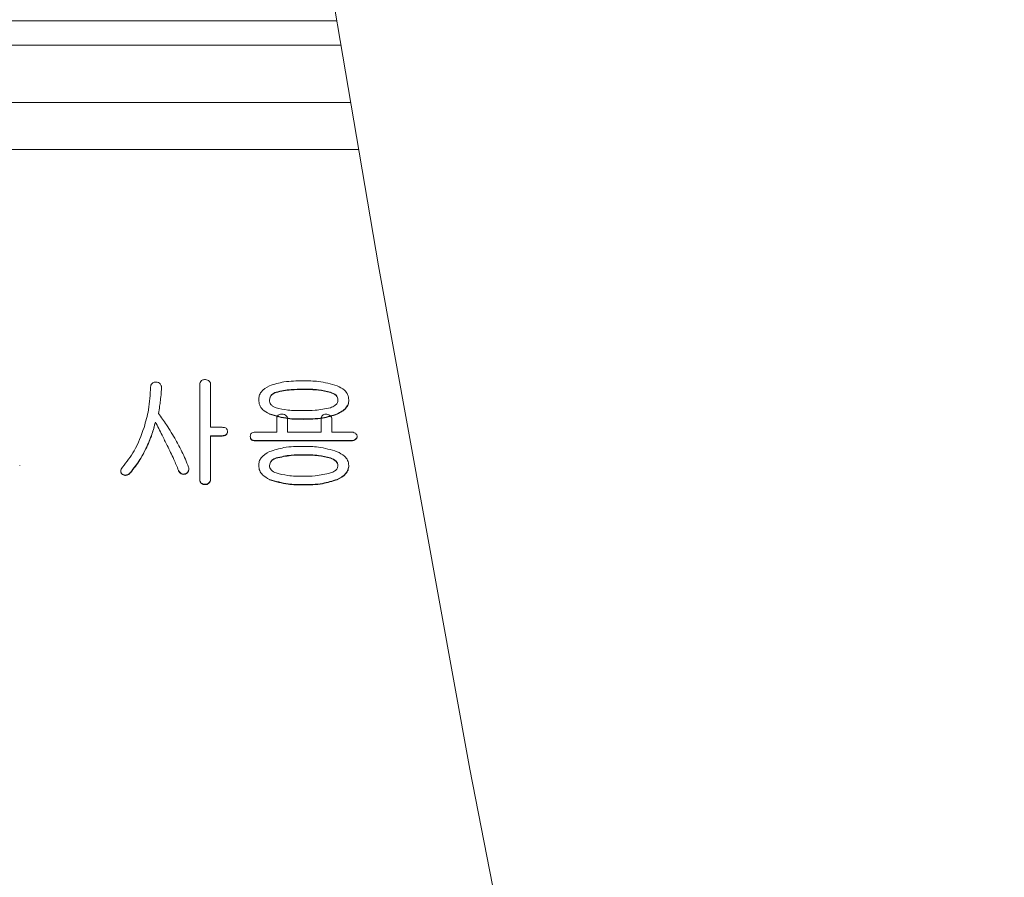
# Model space of a CAD drawing. Units: millimetres. Extents: x 140 to 8699, y 105 to 5981.
# Drawn here: x 2313 to 2349, y 4100 to 4131 of the extents above; entities that cross this region are included whole.
import ezdxf

# ---------------------------------------------------------------- set-up
doc = ezdxf.new("R2010")
doc.units = ezdxf.units.MM
doc.layers.get('0').update_dxf_attribs({"lineweight": 18})

msp = doc.modelspace()

# ---------------------------------------------------------------- linework, layer by layer
at = {"color": 7, "linetype": 'Continuous', "lineweight": 0}
for p, q in [((2276.76, 4130.666), (2324.612, 4130.666)), ((2276.76, 4129.788), (2324.761, 4129.788)), ((2281.76, 4127.739), (2325.109, 4127.739)), ((2325.396, 4126.049), (2282.26, 4126.049)), ((2318.324, 4117.553), (2318.324, 4117.541)), ((2319.701, 4117.652), (2319.701, 4114.234)), ((2320.088, 4116.104), (2320.088, 4117.652)), ((2322.431, 4117.367), (2322.431, 4117.355)), ((2323.4, 4117.47), (2323.4, 4117.458)), ((2324.376, 4117.367), (2324.376, 4117.355)), ((2318.288, 4117.062), (2318.288, 4117.05)), ((2321.809, 4117.086), (2321.809, 4117.074)), ((2325.037, 4117.086), (2325.037, 4117.074)), ((2318.107, 4116.294), (2318.107, 4116.282)), ((2322.194, 4116.583), (2322.194, 4116.571)), ((2322.455, 4116.405), (2322.455, 4115.933)), ((2322.842, 4115.933), (2322.842, 4116.419)), ((2323.402, 4116.403), (2323.402, 4116.39)), ((2324.047, 4116.406), (2324.047, 4115.933)), ((2324.434, 4115.933), (2324.434, 4116.406)), ((2324.622, 4116.583), (2324.622, 4116.571)), ((2320.498, 4116.104), (2320.088, 4116.104)), ((2320.691, 4115.956), (2320.691, 4115.944)), ((2322.455, 4115.933), (2321.686, 4115.933)), ((2324.047, 4115.933), (2322.842, 4115.933)), ((2325.123, 4115.933), (2324.434, 4115.933)), ((2320.088, 4115.805), (2320.498, 4115.805)), ((2320.088, 4114.234), (2320.088, 4115.805)), ((2320.088, 4115.792), (2320.498, 4115.792)), ((2320.498, 4115.805), (2320.498, 4115.792)), ((2321.508, 4115.778), (2321.508, 4115.765)), ((2321.671, 4115.634), (2325.123, 4115.634)), ((2321.671, 4115.634), (2321.671, 4115.622)), ((2321.671, 4115.622), (2325.123, 4115.622)), ((2325.123, 4115.634), (2325.123, 4115.622)), ((2325.275, 4115.678), (2325.275, 4115.666)), ((2325.338, 4115.785), (2325.338, 4115.773)), ((2317.771, 4115.346), (2317.771, 4115.333)), ((2318.533, 4115.452), (2318.533, 4115.439)), ((2322.432, 4115.008), (2322.432, 4114.996)), ((2323.402, 4115.121), (2323.402, 4115.109)), ((2324.38, 4115.008), (2324.38, 4114.996)), ((2313.247, 4114.752), (2313.247, 4114.739)), ((2316.868, 4114.547), (2316.868, 4114.535)), ((2318.937, 4114.561), (2318.937, 4114.549)), ((2319.294, 4114.543), (2319.294, 4114.531)), ((2319.308, 4114.606), (2319.308, 4114.619)), ((2321.809, 4114.735), (2321.809, 4114.723)), ((2325.037, 4114.735), (2325.037, 4114.723)), ((2316.923, 4114.431), (2316.923, 4114.419)), ((2317.04, 4114.395), (2317.04, 4114.383)), ((2317.215, 4114.492), (2317.215, 4114.48)), ((2319.03, 4114.453), (2319.03, 4114.44)), ((2319.186, 4114.443), (2319.186, 4114.43)), ((2319.701, 4114.234), (2319.701, 4114.222)), ((2320.088, 4114.234), (2320.088, 4114.222)), ((2322.193, 4114.24), (2322.193, 4114.228)), ((2324.622, 4114.24), (2324.622, 4114.228)), ((2319.753, 4114.11), (2319.753, 4114.097)), ((2319.871, 4114.063), (2319.871, 4114.051)), ((2320.016, 4114.109), (2320.016, 4114.097)), ((2323.402, 4114.054), (2323.402, 4114.041))]:
    msp.add_line(p, q, dxfattribs=at)
at = {"color": 7, "linetype": 'Continuous', "lineweight": 0, "flags": 128}
msp.add_lwpolyline([(2317.586, 4175.609), (2320.502, 4155.938), (2323.157, 4139.236), (2326.103, 4121.884), (2329.377, 4103.866), (2333.023, 4085.164), (2337.052, 4065.925), (2341.08, 4047.956), (2345.069, 4031.232), (2348.974, 4015.746), (2352.751, 4001.498), (2354.577, 3994.839), (2356.354, 3988.493), (2358.076, 3982.461), (2359.687, 3976.917), (2361.049, 3972.304), (2362.142, 3968.646), (2362.956, 3965.949), (2363.488, 3964.199), (2364.597, 3960.578), (2366.083, 3955.781), (2367.966, 3949.8), (2370.202, 3942.826), (2372.782, 3934.944)], dxfattribs=at)
at = {"color": 7, "linetype": 'Continuous', "lineweight": 0}
for points, knots in [([(2318.107, 4117.726), (2318.082, 4117.724), (2318.038, 4117.72), (2318.004, 4117.691), (2317.989, 4117.678)], [0, 0, 0, 0, 0.559304, 1, 1, 1, 1]), ([(2318.251, 4117.68), (2318.227, 4117.697), (2318.183, 4117.726), (2318.13, 4117.726), (2318.107, 4117.726)], [0, 0, 0, 0, 0.557542, 1, 1, 1, 1]), ([(2319.756, 4117.776), (2319.738, 4117.756), (2319.706, 4117.72), (2319.703, 4117.673), (2319.701, 4117.652)], [0, 0, 0, 0, 0.558734, 1, 1, 1, 1]), ([(2319.871, 4117.812), (2319.848, 4117.811), (2319.806, 4117.808), (2319.771, 4117.786), (2319.756, 4117.776)], [0, 0, 0, 0, 0.559666, 1, 1, 1, 1]), ([(2320.01, 4117.777), (2319.986, 4117.789), (2319.942, 4117.811), (2319.893, 4117.812), (2319.871, 4117.812)], [0, 0, 0, 0, 0.558588, 1, 1, 1, 1]), ([(2320.088, 4117.652), (2320.087, 4117.666), (2320.083, 4117.694), (2320.054, 4117.738), (2320.027, 4117.762), (2320.01, 4117.777)], [0, 0, 0, 0, 0.279175, 0.560187, 1, 1, 1, 1]), ([(2323.402, 4117.769), (2323.171, 4117.768), (2322.759, 4117.765), (2322.367, 4117.645), (2322.194, 4117.593)], [0, 0, 0, 0, 0.560533, 1, 1, 1, 1]), ([(2324.621, 4117.593), (2324.398, 4117.655), (2323.998, 4117.767), (2323.584, 4117.768), (2323.402, 4117.769)], [0, 0, 0, 0, 0.559137, 1, 1, 1, 1]), ([(2317.937, 4117.552), (2317.923, 4117.276), (2317.898, 4116.784), (2317.762, 4116.311), (2317.702, 4116.103)], [0, 0, 0, 0, 0.559823, 1, 1, 1, 1]), ([(2317.989, 4117.678), (2317.972, 4117.658), (2317.941, 4117.621), (2317.938, 4117.573), (2317.937, 4117.552)], [0, 0, 0, 0, 0.558158, 1, 1, 1, 1]), ([(2318.324, 4117.553), (2318.323, 4117.567), (2318.32, 4117.595), (2318.294, 4117.64), (2318.268, 4117.665), (2318.251, 4117.68)], [0, 0, 0, 0, 0.279151, 0.560014, 1, 1, 1, 1]), ([(2318.288, 4117.062), (2318.299, 4117.154), (2318.319, 4117.317), (2318.322, 4117.481), (2318.324, 4117.553)], [0, 0, 0, 0, 0.560054, 1, 1, 1, 1]), ([(2322.194, 4117.593), (2322.081, 4117.529), (2321.924, 4117.441), (2321.821, 4117.234), (2321.813, 4117.135), (2321.809, 4117.086)], [0, 0, 0, 0, 0.558079, 0.778887, 1, 1, 1, 1]), ([(2322.197, 4117.084), (2322.2, 4117.121), (2322.208, 4117.194), (2322.289, 4117.306), (2322.378, 4117.344), (2322.431, 4117.367)], [0, 0, 0, 0, 0.28011, 0.560095, 1, 1, 1, 1]), ([(2322.197, 4117.072), (2322.2, 4117.109), (2322.208, 4117.182), (2322.289, 4117.293), (2322.378, 4117.332), (2322.431, 4117.355)], [0, 0, 0, 0, 0.280109, 0.560094, 1, 1, 1, 1]), ([(2322.431, 4117.367), (2322.61, 4117.404), (2322.93, 4117.469), (2323.256, 4117.47), (2323.4, 4117.47)], [0, 0, 0, 0, 0.559441, 1, 1, 1, 1]), ([(2322.431, 4117.355), (2322.61, 4117.392), (2322.93, 4117.457), (2323.256, 4117.458), (2323.4, 4117.458)], [0, 0, 0, 0, 0.559441, 1, 1, 1, 1]), ([(2323.4, 4117.47), (2323.584, 4117.47), (2323.914, 4117.47), (2324.235, 4117.399), (2324.376, 4117.367)], [0, 0, 0, 0, 0.560375, 1, 1, 1, 1]), ([(2323.4, 4117.458), (2323.584, 4117.458), (2323.913, 4117.458), (2324.235, 4117.387), (2324.376, 4117.355)], [0, 0, 0, 0, 0.560389, 1, 1, 1, 1]), ([(2324.376, 4117.367), (2324.45, 4117.337), (2324.553, 4117.294), (2324.64, 4117.177), (2324.646, 4117.115), (2324.649, 4117.084)], [0, 0, 0, 0, 0.559147, 0.779606, 1, 1, 1, 1]), ([(2324.376, 4117.355), (2324.45, 4117.324), (2324.553, 4117.282), (2324.64, 4117.165), (2324.646, 4117.103), (2324.649, 4117.072)], [0, 0, 0, 0, 0.559147, 0.779607, 1, 1, 1, 1]), ([(2325.037, 4117.086), (2325.029, 4117.151), (2325.012, 4117.281), (2324.861, 4117.469), (2324.712, 4117.546), (2324.621, 4117.593)], [0, 0, 0, 0, 0.279508, 0.559419, 1, 1, 1, 1]), ([(2318.214, 4116.599), (2318.231, 4116.685), (2318.259, 4116.839), (2318.279, 4116.994), (2318.288, 4117.062)], [0, 0, 0, 0, 0.560052, 1, 1, 1, 1]), ([(2321.809, 4117.086), (2321.816, 4117.023), (2321.829, 4116.897), (2321.963, 4116.707), (2322.106, 4116.63), (2322.194, 4116.583)], [0, 0, 0, 0, 0.279999, 0.560053, 1, 1, 1, 1]), ([(2322.431, 4116.804), (2322.396, 4116.817), (2322.328, 4116.845), (2322.249, 4116.912), (2322.203, 4116.997), (2322.199, 4117.055), (2322.197, 4117.084)], [0, 0, 0, 0, 0.280388, 0.56014, 0.779962, 1, 1, 1, 1]), ([(2324.649, 4117.084), (2324.644, 4117.045), (2324.632, 4116.966), (2324.526, 4116.864), (2324.433, 4116.827), (2324.376, 4116.804)], [0, 0, 0, 0, 0.27875, 0.558863, 1, 1, 1, 1]), ([(2324.622, 4116.583), (2324.738, 4116.644), (2324.9, 4116.731), (2325.022, 4116.934), (2325.032, 4117.035), (2325.037, 4117.086)], [0, 0, 0, 0, 0.558826, 0.779434, 1, 1, 1, 1]), ([(2324.622, 4116.571), (2324.738, 4116.632), (2324.9, 4116.718), (2325.022, 4116.922), (2325.032, 4117.023), (2325.037, 4117.074)], [0, 0, 0, 0, 0.558826, 0.779434, 1, 1, 1, 1]), ([(2323.4, 4116.702), (2323.216, 4116.702), (2322.889, 4116.702), (2322.571, 4116.772), (2322.431, 4116.804)], [0, 0, 0, 0, 0.56042, 1, 1, 1, 1]), ([(2324.376, 4116.804), (2324.195, 4116.767), (2323.873, 4116.702), (2323.544, 4116.702), (2323.4, 4116.702)], [0, 0, 0, 0, 0.559404, 1, 1, 1, 1]), ([(2317.771, 4115.346), (2317.849, 4115.518), (2317.987, 4115.825), (2318.07, 4116.151), (2318.107, 4116.294)], [0, 0, 0, 0, 0.559954, 1, 1, 1, 1]), ([(2317.771, 4115.333), (2317.849, 4115.505), (2317.987, 4115.813), (2318.07, 4116.139), (2318.107, 4116.282)], [0, 0, 0, 0, 0.559891, 1, 1, 1, 1]), ([(2318.107, 4116.294), (2318.187, 4116.137), (2318.331, 4115.857), (2318.471, 4115.576), (2318.533, 4115.452)], [0, 0, 0, 0, 0.560063, 1, 1, 1, 1]), ([(2318.842, 4115.644), (2318.734, 4115.829), (2318.543, 4116.159), (2318.315, 4116.465), (2318.214, 4116.599)], [0, 0, 0, 0, 0.560024, 1, 1, 1, 1]), ([(2322.194, 4116.583), (2322.415, 4116.519), (2322.81, 4116.406), (2323.221, 4116.403), (2323.402, 4116.403)], [0, 0, 0, 0, 0.559109, 1, 1, 1, 1]), ([(2322.194, 4116.571), (2322.415, 4116.507), (2322.81, 4116.393), (2323.221, 4116.391), (2323.402, 4116.39)], [0, 0, 0, 0, 0.559107, 1, 1, 1, 1]), ([(2322.508, 4116.534), (2322.491, 4116.513), (2322.46, 4116.475), (2322.456, 4116.427), (2322.455, 4116.405)], [0, 0, 0, 0, 0.558862, 1, 1, 1, 1]), ([(2322.625, 4116.573), (2322.601, 4116.571), (2322.558, 4116.568), (2322.523, 4116.544), (2322.508, 4116.534)], [0, 0, 0, 0, 0.559584, 1, 1, 1, 1]), ([(2322.766, 4116.541), (2322.741, 4116.553), (2322.696, 4116.576), (2322.647, 4116.574), (2322.625, 4116.573)], [0, 0, 0, 0, 0.558179, 1, 1, 1, 1]), ([(2322.842, 4116.419), (2322.841, 4116.433), (2322.837, 4116.461), (2322.81, 4116.504), (2322.782, 4116.527), (2322.766, 4116.541)], [0, 0, 0, 0, 0.279152, 0.559763, 1, 1, 1, 1]), ([(2323.402, 4116.403), (2323.635, 4116.404), (2324.051, 4116.407), (2324.448, 4116.529), (2324.622, 4116.583)], [0, 0, 0, 0, 0.560585, 1, 1, 1, 1]), ([(2323.402, 4116.39), (2323.635, 4116.392), (2324.051, 4116.395), (2324.448, 4116.517), (2324.622, 4116.571)], [0, 0, 0, 0, 0.560587, 1, 1, 1, 1]), ([(2324.1, 4116.53), (2324.083, 4116.51), (2324.051, 4116.474), (2324.048, 4116.427), (2324.047, 4116.406)], [0, 0, 0, 0, 0.557992, 1, 1, 1, 1]), ([(2324.219, 4116.573), (2324.194, 4116.572), (2324.15, 4116.568), (2324.115, 4116.542), (2324.1, 4116.53)], [0, 0, 0, 0, 0.559544, 1, 1, 1, 1]), ([(2324.36, 4116.531), (2324.335, 4116.546), (2324.292, 4116.572), (2324.242, 4116.573), (2324.219, 4116.573)], [0, 0, 0, 0, 0.557556, 1, 1, 1, 1]), ([(2324.434, 4116.406), (2324.433, 4116.42), (2324.43, 4116.449), (2324.404, 4116.493), (2324.376, 4116.516), (2324.36, 4116.531)], [0, 0, 0, 0, 0.279771, 0.560571, 1, 1, 1, 1]), ([(2317.702, 4116.103), (2317.599, 4115.814), (2317.415, 4115.299), (2317.077, 4114.869), (2316.928, 4114.68)], [0, 0, 0, 0, 0.560072, 1, 1, 1, 1]), ([(2320.691, 4115.956), (2320.69, 4115.973), (2320.688, 4116.008), (2320.662, 4116.055), (2320.598, 4116.098), (2320.539, 4116.101), (2320.498, 4116.104)], [0, 0, 0, 0, 0.186744, 0.373727, 0.560737, 1, 1, 1, 1]), ([(2320.498, 4115.805), (2320.524, 4115.806), (2320.576, 4115.807), (2320.646, 4115.837), (2320.686, 4115.894), (2320.689, 4115.936), (2320.691, 4115.956)], [0, 0, 0, 0, 0.281259, 0.560652, 0.779614, 1, 1, 1, 1]), ([(2320.498, 4115.792), (2320.524, 4115.793), (2320.576, 4115.795), (2320.646, 4115.825), (2320.686, 4115.882), (2320.689, 4115.923), (2320.691, 4115.944)], [0, 0, 0, 0, 0.28133, 0.560612, 0.779978, 1, 1, 1, 1]), ([(2321.686, 4115.933), (2321.661, 4115.932), (2321.613, 4115.929), (2321.549, 4115.898), (2321.514, 4115.844), (2321.51, 4115.806), (2321.508, 4115.787)], [0, 0, 0, 0, 0.28067, 0.559421, 0.779297, 1, 1, 1, 1]), ([(2325.275, 4115.891), (2325.248, 4115.906), (2325.201, 4115.932), (2325.147, 4115.932), (2325.123, 4115.933)], [0, 0, 0, 0, 0.557863, 1, 1, 1, 1]), ([(2319.295, 4114.683), (2319.22, 4114.868), (2319.087, 4115.196), (2318.917, 4115.507), (2318.842, 4115.644)], [0, 0, 0, 0, 0.560012, 1, 1, 1, 1]), ([(2321.508, 4115.787), (2321.509, 4115.762), (2321.511, 4115.714), (2321.554, 4115.657), (2321.614, 4115.636), (2321.652, 4115.635), (2321.671, 4115.634)], [0, 0, 0, 0, 0.280339, 0.558083, 0.778577, 1, 1, 1, 1]), ([(2321.508, 4115.774), (2321.509, 4115.75), (2321.511, 4115.702), (2321.554, 4115.645), (2321.614, 4115.624), (2321.652, 4115.622), (2321.671, 4115.622)], [0, 0, 0, 0, 0.28077, 0.558123, 0.778597, 1, 1, 1, 1]), ([(2325.123, 4115.634), (2325.154, 4115.634), (2325.209, 4115.636), (2325.255, 4115.665), (2325.275, 4115.678)], [0, 0, 0, 0, 0.56091, 1, 1, 1, 1]), ([(2325.123, 4115.622), (2325.154, 4115.622), (2325.209, 4115.624), (2325.255, 4115.653), (2325.275, 4115.666)], [0, 0, 0, 0, 0.560911, 1, 1, 1, 1]), ([(2325.338, 4115.785), (2325.336, 4115.797), (2325.333, 4115.821), (2325.309, 4115.856), (2325.288, 4115.878), (2325.275, 4115.891)], [0, 0, 0, 0, 0.279039, 0.559738, 1, 1, 1, 1]), ([(2325.275, 4115.678), (2325.292, 4115.695), (2325.324, 4115.725), (2325.334, 4115.767), (2325.338, 4115.785)], [0, 0, 0, 0, 0.561582, 1, 1, 1, 1]), ([(2325.275, 4115.666), (2325.292, 4115.683), (2325.324, 4115.713), (2325.334, 4115.755), (2325.338, 4115.773)], [0, 0, 0, 0, 0.562081, 1, 1, 1, 1]), ([(2317.215, 4114.492), (2317.333, 4114.643), (2317.543, 4114.912), (2317.702, 4115.213), (2317.771, 4115.346)], [0, 0, 0, 0, 0.559981, 1, 1, 1, 1]), ([(2317.215, 4114.48), (2317.333, 4114.63), (2317.543, 4114.899), (2317.702, 4115.201), (2317.771, 4115.333)], [0, 0, 0, 0, 0.559981, 1, 1, 1, 1]), ([(2318.533, 4115.452), (2318.614, 4115.288), (2318.757, 4114.995), (2318.882, 4114.694), (2318.937, 4114.561)], [0, 0, 0, 0, 0.560074, 1, 1, 1, 1]), ([(2322.193, 4115.233), (2322.082, 4115.17), (2321.928, 4115.083), (2321.822, 4114.881), (2321.814, 4114.784), (2321.809, 4114.735)], [0, 0, 0, 0, 0.558213, 0.779038, 1, 1, 1, 1]), ([(2323.402, 4115.42), (2323.17, 4115.418), (2322.757, 4115.415), (2322.366, 4115.288), (2322.193, 4115.233)], [0, 0, 0, 0, 0.560531, 1, 1, 1, 1]), ([(2324.623, 4115.232), (2324.4, 4115.298), (2324.001, 4115.416), (2323.585, 4115.419), (2323.402, 4115.42)], [0, 0, 0, 0, 0.559052, 1, 1, 1, 1]), ([(2325.037, 4114.735), (2325.029, 4114.799), (2325.012, 4114.927), (2324.86, 4115.11), (2324.713, 4115.186), (2324.623, 4115.232)], [0, 0, 0, 0, 0.279503, 0.559512, 1, 1, 1, 1]), ([(2322.197, 4114.732), (2322.201, 4114.768), (2322.209, 4114.841), (2322.294, 4114.946), (2322.38, 4114.985), (2322.432, 4115.008)], [0, 0, 0, 0, 0.279775, 0.559705, 1, 1, 1, 1]), ([(2322.197, 4114.72), (2322.201, 4114.756), (2322.209, 4114.829), (2322.294, 4114.934), (2322.38, 4114.972), (2322.432, 4114.996)], [0, 0, 0, 0, 0.279776, 0.559706, 1, 1, 1, 1]), ([(2322.432, 4115.008), (2322.611, 4115.048), (2322.93, 4115.12), (2323.257, 4115.121), (2323.402, 4115.121)], [0, 0, 0, 0, 0.559372, 1, 1, 1, 1]), ([(2322.432, 4114.996), (2322.611, 4115.036), (2322.93, 4115.107), (2323.257, 4115.109), (2323.402, 4115.109)], [0, 0, 0, 0, 0.559374, 1, 1, 1, 1]), ([(2323.402, 4115.121), (2323.587, 4115.121), (2323.918, 4115.12), (2324.239, 4115.042), (2324.38, 4115.008)], [0, 0, 0, 0, 0.560412, 1, 1, 1, 1]), ([(2323.402, 4115.109), (2323.587, 4115.109), (2323.918, 4115.108), (2324.239, 4115.03), (2324.38, 4114.996)], [0, 0, 0, 0, 0.560409, 1, 1, 1, 1]), ([(2324.38, 4115.008), (2324.452, 4114.978), (2324.553, 4114.935), (2324.639, 4114.823), (2324.646, 4114.762), (2324.649, 4114.732)], [0, 0, 0, 0, 0.559472, 0.77996, 1, 1, 1, 1]), ([(2324.38, 4114.996), (2324.452, 4114.965), (2324.553, 4114.923), (2324.639, 4114.811), (2324.646, 4114.75), (2324.649, 4114.72)], [0, 0, 0, 0, 0.559472, 0.779959, 1, 1, 1, 1]), ([(2316.928, 4114.68), (2316.909, 4114.658), (2316.876, 4114.62), (2316.87, 4114.569), (2316.868, 4114.547)], [0, 0, 0, 0, 0.559922, 1, 1, 1, 1]), ([(2316.868, 4114.547), (2316.871, 4114.522), (2316.877, 4114.477), (2316.909, 4114.445), (2316.923, 4114.431)], [0, 0, 0, 0, 0.559131, 1, 1, 1, 1]), ([(2316.868, 4114.535), (2316.871, 4114.51), (2316.877, 4114.465), (2316.909, 4114.433), (2316.923, 4114.419)], [0, 0, 0, 0, 0.559131, 1, 1, 1, 1]), ([(2318.937, 4114.561), (2318.949, 4114.537), (2318.971, 4114.492), (2319.012, 4114.465), (2319.03, 4114.453)], [0, 0, 0, 0, 0.559694, 1, 1, 1, 1]), ([(2318.937, 4114.549), (2318.949, 4114.524), (2318.971, 4114.48), (2319.012, 4114.452), (2319.03, 4114.44)], [0, 0, 0, 0, 0.559693, 1, 1, 1, 1]), ([(2319.186, 4114.443), (2319.212, 4114.456), (2319.257, 4114.48), (2319.282, 4114.524), (2319.294, 4114.543)], [0, 0, 0, 0, 0.56139, 1, 1, 1, 1]), ([(2319.186, 4114.43), (2319.212, 4114.444), (2319.257, 4114.468), (2319.282, 4114.512), (2319.294, 4114.531)], [0, 0, 0, 0, 0.561387, 1, 1, 1, 1]), ([(2319.294, 4114.543), (2319.301, 4114.57), (2319.315, 4114.617), (2319.301, 4114.663), (2319.295, 4114.683)], [0, 0, 0, 0, 0.560407, 1, 1, 1, 1]), ([(2321.809, 4114.735), (2321.816, 4114.673), (2321.83, 4114.549), (2321.966, 4114.364), (2322.107, 4114.287), (2322.193, 4114.24)], [0, 0, 0, 0, 0.279798, 0.559712, 1, 1, 1, 1]), ([(2322.432, 4114.469), (2322.366, 4114.498), (2322.274, 4114.539), (2322.204, 4114.649), (2322.199, 4114.704), (2322.197, 4114.732)], [0, 0, 0, 0, 0.558556, 0.779156, 1, 1, 1, 1]), ([(2324.649, 4114.732), (2324.643, 4114.695), (2324.63, 4114.62), (2324.524, 4114.527), (2324.435, 4114.491), (2324.38, 4114.469)], [0, 0, 0, 0, 0.278529, 0.558501, 1, 1, 1, 1]), ([(2324.622, 4114.24), (2324.737, 4114.301), (2324.896, 4114.386), (2325.021, 4114.585), (2325.031, 4114.685), (2325.037, 4114.735)], [0, 0, 0, 0, 0.559129, 0.779743, 1, 1, 1, 1]), ([(2324.622, 4114.228), (2324.737, 4114.289), (2324.896, 4114.374), (2325.021, 4114.572), (2325.031, 4114.673), (2325.037, 4114.723)], [0, 0, 0, 0, 0.55899, 0.779588, 1, 1, 1, 1]), ([(2316.923, 4114.431), (2316.943, 4114.418), (2316.979, 4114.395), (2317.021, 4114.395), (2317.04, 4114.395)], [0, 0, 0, 0, 0.559086, 1, 1, 1, 1]), ([(2316.923, 4114.419), (2316.943, 4114.406), (2316.979, 4114.383), (2317.021, 4114.383), (2317.04, 4114.383)], [0, 0, 0, 0, 0.559086, 1, 1, 1, 1]), ([(2317.04, 4114.395), (2317.059, 4114.397), (2317.099, 4114.399), (2317.163, 4114.43), (2317.195, 4114.469), (2317.215, 4114.492)], [0, 0, 0, 0, 0.280138, 0.560702, 1, 1, 1, 1]), ([(2317.04, 4114.383), (2317.059, 4114.384), (2317.099, 4114.387), (2317.163, 4114.418), (2317.195, 4114.456), (2317.215, 4114.48)], [0, 0, 0, 0, 0.28025, 0.560927, 1, 1, 1, 1]), ([(2319.03, 4114.453), (2319.059, 4114.441), (2319.11, 4114.422), (2319.163, 4114.436), (2319.186, 4114.443)], [0, 0, 0, 0, 0.559848, 1, 1, 1, 1]), ([(2319.03, 4114.44), (2319.059, 4114.429), (2319.11, 4114.41), (2319.163, 4114.424), (2319.186, 4114.43)], [0, 0, 0, 0, 0.559848, 1, 1, 1, 1]), ([(2319.701, 4114.234), (2319.704, 4114.207), (2319.708, 4114.16), (2319.74, 4114.125), (2319.753, 4114.11)], [0, 0, 0, 0, 0.559443, 1, 1, 1, 1]), ([(2319.701, 4114.222), (2319.704, 4114.195), (2319.708, 4114.148), (2319.74, 4114.113), (2319.753, 4114.097)], [0, 0, 0, 0, 0.560194, 1, 1, 1, 1]), ([(2320.016, 4114.109), (2320.037, 4114.128), (2320.075, 4114.162), (2320.084, 4114.212), (2320.088, 4114.234)], [0, 0, 0, 0, 0.560928, 1, 1, 1, 1]), ([(2320.016, 4114.097), (2320.037, 4114.116), (2320.075, 4114.15), (2320.084, 4114.2), (2320.088, 4114.222)], [0, 0, 0, 0, 0.56093, 1, 1, 1, 1]), ([(2322.193, 4114.24), (2322.414, 4114.175), (2322.809, 4114.057), (2323.22, 4114.055), (2323.402, 4114.054)], [0, 0, 0, 0, 0.559085, 1, 1, 1, 1]), ([(2322.193, 4114.228), (2322.414, 4114.162), (2322.809, 4114.045), (2323.22, 4114.042), (2323.402, 4114.041)], [0, 0, 0, 0, 0.559085, 1, 1, 1, 1]), ([(2323.402, 4114.353), (2323.218, 4114.353), (2322.89, 4114.355), (2322.572, 4114.434), (2322.432, 4114.469)], [0, 0, 0, 0, 0.560468, 1, 1, 1, 1]), ([(2324.38, 4114.469), (2324.2, 4114.428), (2323.878, 4114.354), (2323.547, 4114.353), (2323.402, 4114.353)], [0, 0, 0, 0, 0.559344, 1, 1, 1, 1]), ([(2323.402, 4114.054), (2323.635, 4114.055), (2324.052, 4114.058), (2324.448, 4114.185), (2324.622, 4114.24)], [0, 0, 0, 0, 0.560558, 1, 1, 1, 1]), ([(2323.402, 4114.041), (2323.635, 4114.043), (2324.052, 4114.046), (2324.448, 4114.173), (2324.622, 4114.228)], [0, 0, 0, 0, 0.560558, 1, 1, 1, 1]), ([(2319.753, 4114.11), (2319.773, 4114.095), (2319.808, 4114.068), (2319.852, 4114.064), (2319.871, 4114.063)], [0, 0, 0, 0, 0.559248, 1, 1, 1, 1]), ([(2319.753, 4114.097), (2319.773, 4114.082), (2319.808, 4114.055), (2319.852, 4114.052), (2319.871, 4114.051)], [0, 0, 0, 0, 0.559247, 1, 1, 1, 1]), ([(2319.871, 4114.063), (2319.901, 4114.064), (2319.954, 4114.065), (2319.997, 4114.095), (2320.016, 4114.109)], [0, 0, 0, 0, 0.56127, 1, 1, 1, 1]), ([(2319.871, 4114.051), (2319.901, 4114.051), (2319.954, 4114.053), (2319.997, 4114.083), (2320.016, 4114.097)], [0, 0, 0, 0, 0.561007, 1, 1, 1, 1])]:
    msp.add_open_spline(points, degree=3, knots=knots, dxfattribs=at)
msp.add_open_spline([(2319.294, 4114.531), (2319.307, 4114.607)], degree=1, dxfattribs=at)

doc.saveas('drawing.dxf')
